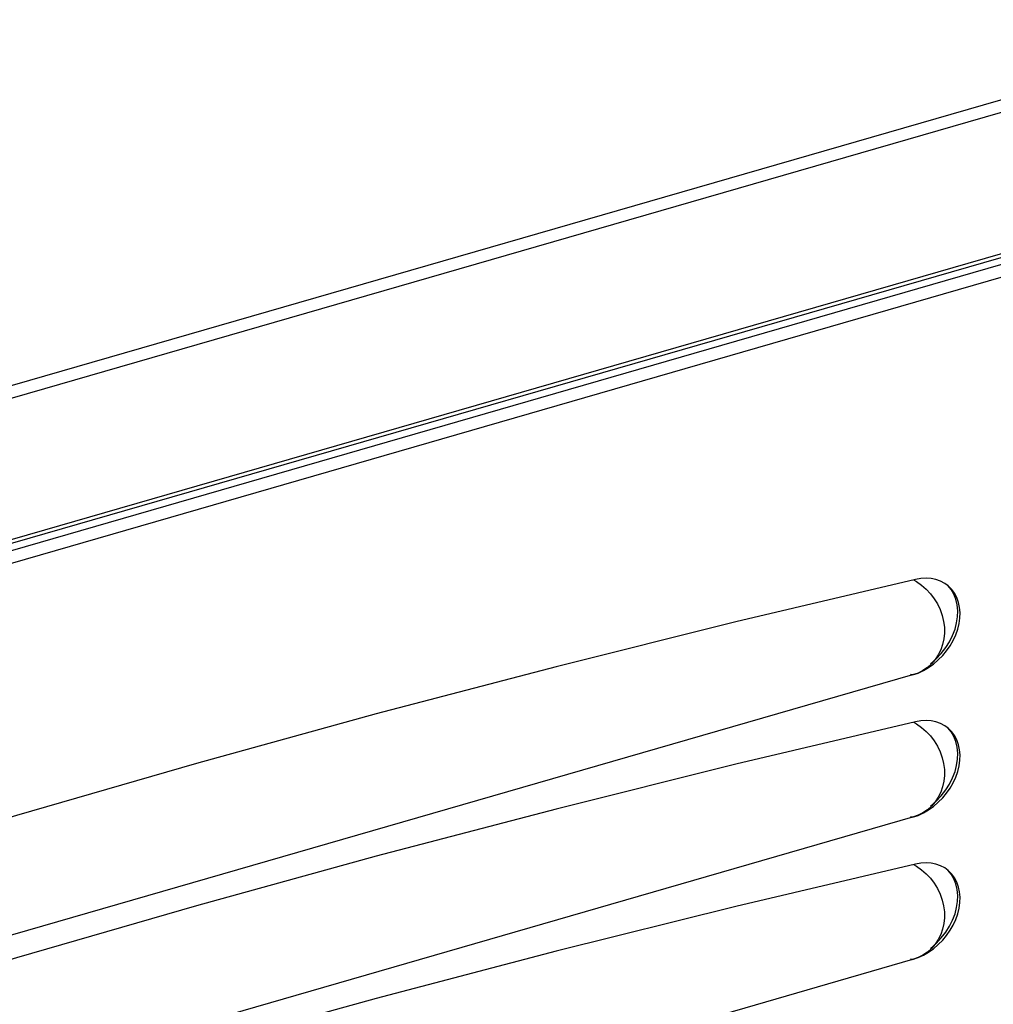
# Model space of a CAD drawing. Units: millimetres. Extents: x -548 to 3965, y -294 to 2933.
# Drawn here: x 2219 to 2397, y -97 to 82 of the extents above; entities that cross this region are included whole.
import ezdxf

# ---------------------------------------------------------------- set-up
doc = ezdxf.new("R2010")
doc.units = ezdxf.units.MM
doc.header["$LTSCALE"] = 19.36
doc.layers.get('0').update_dxf_attribs({"linetype": 'CONTINUOUS'})

msp = doc.modelspace()

# ---------------------------------------------------------------- linework, layer by layer
at = {"color": 9, "linetype": 'Continuous'}
for p, q in [((2043.62, -34.55), (3311.1, 331.34)), ((2044.04, -36.73), (3311.9, 329.27)), ((2044.04, -62.54), (3311.9, 303.46)), ((3309.48, 300.71), (2044.03, -64.59)), ((3309.58, 298.43), (2045.36, -66.52))]:
    msp.add_line(p, q, dxfattribs=at)
at = {"color": 3, "linetype": 'Continuous'}
msp.add_line((3311.55, 302.61), (2043.96, -63.31), dxfattribs=at)
at = {"color": 7, "linetype": 'Continuous'}
for p, q in [((2385.41, -22.35), (2386.1, -23.26)), ((2386.1, -23.26), (2386.69, -24.22)), ((2382.16, -37.19), (2087.71, -122.19)), ((2382.16, -37.19), (2381.76, -37.13)), ((2385.41, -48.33), (2386.1, -49.24)), ((2386.1, -49.24), (2386.69, -50.21)), ((2382.16, -63.17), (2087.71, -148.17)), ((2382.16, -63.17), (2381.76, -63.11)), ((2385.41, -74.31), (2386.1, -75.22)), ((2386.1, -75.22), (2386.69, -76.19)), ((2382.16, -89.15), (2087.71, -174.15)), ((2382.16, -89.15), (2381.76, -89.09))]:
    msp.add_line(p, q, dxfattribs=at)
for points in [[(2382.67, -19.74), (2349.85, -27.5), (2317.03, -35.68), (2284.2, -44.3), (2251.36, -53.35), (2218.51, -62.84), (2185.66, -72.75), (2152.83, -83.08), (2120.01, -93.84), (2087.2, -105.03)], [(2385.54, -19.58), (2384.62, -19.52), (2383.66, -19.57), (2382.67, -19.74)], [(2388.64, -20.92), (2388.03, -20.47), (2387.27, -20.07), (2386.42, -19.77), (2385.54, -19.58)], [(2382.34, -19.82), (2382.85, -20.11), (2383.79, -20.77), (2384.64, -21.52), (2385.41, -22.35)], [(2390.53, -23.93), (2390.22, -23.06), (2389.81, -22.28), (2389.31, -21.58), (2388.71, -20.98), (2388.64, -20.92)], [(2385.06, -35.85), (2385.97, -35.2), (2386.85, -34.45), (2387.65, -33.65), (2388.37, -32.78), (2389.01, -31.85), (2389.56, -30.88), (2390.02, -29.87), (2390.39, -28.82), (2390.65, -27.79), (2390.79, -26.79), (2390.82, -25.8), (2390.73, -24.85), (2390.53, -23.93)], [(2386.69, -24.22), (2387.17, -25.25), (2387.55, -26.32), (2387.81, -27.4), (2387.95, -28.47), (2387.97, -29.56), (2387.86, -30.61), (2387.64, -31.63), (2387.29, -32.62), (2386.84, -33.54), (2386.27, -34.38)], [(2384.86, -35.82), (2384.04, -36.38), (2383.14, -36.83), (2382.16, -37.19)], [(2382.16, -37.19), (2383.16, -36.84), (2384.13, -36.39), (2385.06, -35.85)], [(2386.27, -34.38), (2385.61, -35.15), (2384.86, -35.82)], [(2382.67, -45.72), (2349.85, -53.48), (2317.03, -61.66), (2284.2, -70.28), (2251.36, -79.33), (2218.51, -88.82), (2185.66, -98.73), (2152.83, -109.06), (2120.01, -119.83), (2087.2, -131.01)], [(2382.34, -45.8), (2382.85, -46.09), (2383.79, -46.75), (2384.64, -47.5), (2385.41, -48.33)], [(2385.54, -45.56), (2384.62, -45.5), (2383.66, -45.55), (2382.67, -45.72)], [(2388.64, -46.9), (2388.03, -46.45), (2387.27, -46.05), (2386.42, -45.75), (2385.54, -45.56)], [(2390.53, -49.92), (2390.22, -49.04), (2389.81, -48.26), (2389.31, -47.57), (2388.71, -46.96), (2388.64, -46.9)], [(2385.06, -61.83), (2385.97, -61.18), (2386.85, -60.43), (2387.65, -59.63), (2388.37, -58.76), (2389.01, -57.83), (2389.56, -56.86), (2390.02, -55.85), (2390.39, -54.8), (2390.65, -53.77), (2390.79, -52.77), (2390.82, -51.78), (2390.73, -50.83), (2390.53, -49.92)], [(2386.69, -50.21), (2387.17, -51.23), (2387.55, -52.3), (2387.81, -53.38), (2387.95, -54.45), (2387.97, -55.54), (2387.86, -56.59), (2387.64, -57.61), (2387.29, -58.6), (2386.84, -59.52), (2386.27, -60.36)], [(2386.27, -60.36), (2385.61, -61.13), (2384.86, -61.8)], [(2384.86, -61.8), (2384.04, -62.36), (2383.14, -62.81), (2382.16, -63.17)], [(2382.16, -63.17), (2383.16, -62.82), (2384.13, -62.38), (2385.06, -61.83)], [(2382.67, -71.7), (2349.85, -79.46), (2317.03, -87.64), (2284.2, -96.26), (2251.36, -105.31), (2218.51, -114.8), (2185.66, -124.71), (2152.83, -135.04), (2120.01, -145.81), (2087.2, -156.99)], [(2382.34, -71.78), (2382.85, -72.07), (2383.79, -72.74), (2384.64, -73.48), (2385.41, -74.31)], [(2385.54, -71.54), (2384.62, -71.48), (2383.66, -71.53), (2382.67, -71.7)], [(2388.64, -72.88), (2388.03, -72.43), (2387.27, -72.03), (2386.42, -71.73), (2385.54, -71.54)], [(2390.53, -75.9), (2390.22, -75.02), (2389.81, -74.24), (2389.31, -73.55), (2388.71, -72.94), (2388.64, -72.88)], [(2385.06, -87.81), (2385.97, -87.16), (2386.85, -86.42), (2387.65, -85.61), (2388.37, -84.74), (2389.01, -83.81), (2389.56, -82.84), (2390.02, -81.83), (2390.39, -80.78), (2390.65, -79.75), (2390.79, -78.75), (2390.82, -77.76), (2390.73, -76.81), (2390.53, -75.9)], [(2386.69, -76.19), (2387.17, -77.21), (2387.55, -78.28), (2387.81, -79.36), (2387.95, -80.44), (2387.97, -81.52), (2387.86, -82.57), (2387.64, -83.59), (2387.29, -84.59), (2386.84, -85.51), (2386.27, -86.35)], [(2384.86, -87.78), (2384.04, -88.34), (2383.14, -88.79), (2382.16, -89.15)], [(2382.16, -89.15), (2383.16, -88.8), (2384.13, -88.36), (2385.06, -87.81)], [(2386.27, -86.35), (2385.61, -87.11), (2384.86, -87.78)]]:
    msp.add_lwpolyline(points, dxfattribs=at)
at = {"color": 3, "linetype": 'Continuous'}
for points in [[(2390.31, -24.4), (2390.06, -23.37), (2389.69, -22.44), (2389.19, -21.61), (2388.56, -20.88)], [(2385.44, -35.14), (2386.47, -34.25), (2387.4, -33.25), (2388.21, -32.2), (2388.9, -31.11), (2389.47, -29.98), (2389.9, -28.84), (2390.2, -27.7), (2390.38, -26.57), (2390.41, -25.47), (2390.31, -24.4)], [(2390.31, -50.38), (2390.06, -49.35), (2389.69, -48.42), (2389.19, -47.59), (2388.56, -46.86)], [(2385.44, -61.12), (2386.47, -60.23), (2387.4, -59.23), (2388.21, -58.18), (2388.9, -57.1), (2389.47, -55.96), (2389.9, -54.82), (2390.2, -53.69), (2390.38, -52.55), (2390.41, -51.45), (2390.31, -50.38)], [(2390.31, -76.36), (2390.06, -75.33), (2389.69, -74.4), (2389.19, -73.57), (2388.56, -72.84)], [(2385.44, -87.1), (2386.47, -86.21), (2387.4, -85.21), (2388.21, -84.17), (2388.9, -83.08), (2389.47, -81.94), (2389.9, -80.8), (2390.2, -79.67), (2390.38, -78.53), (2390.41, -77.43), (2390.31, -76.36)]]:
    msp.add_lwpolyline(points, dxfattribs=at)

doc.saveas('drawing.dxf')
